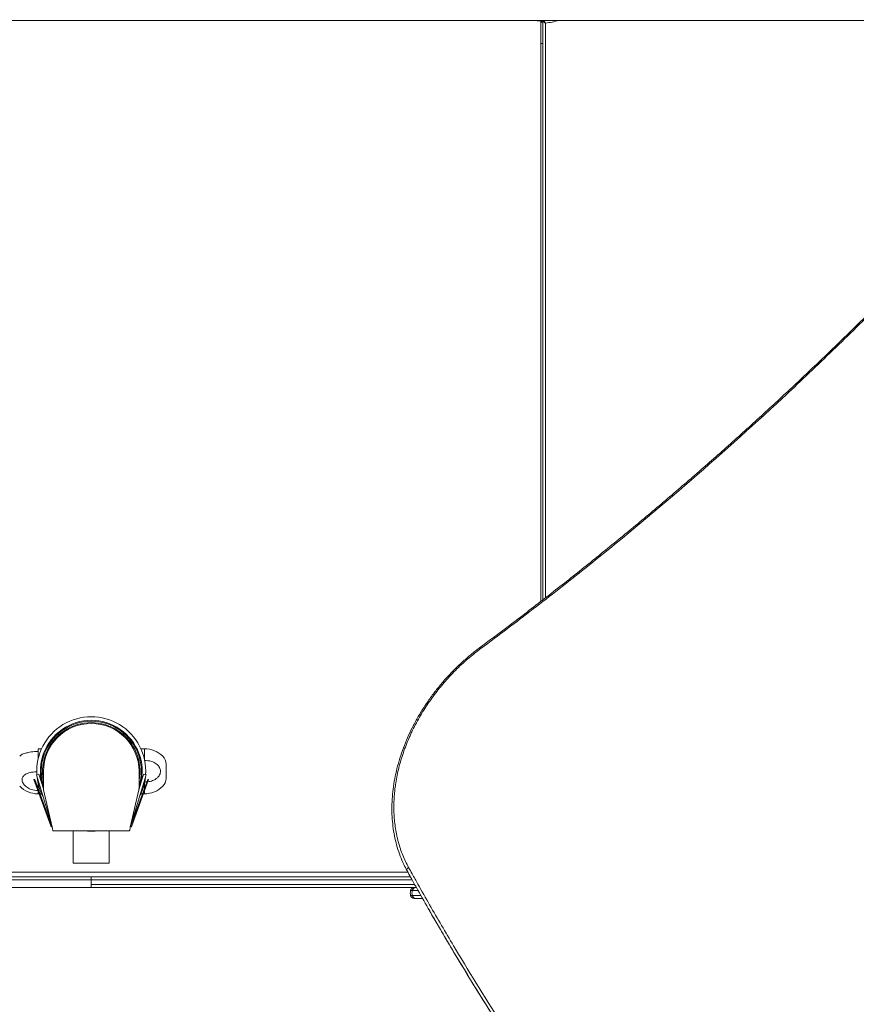
# Model space of a CAD drawing. Units: millimetres. Extents: x -4885 to 5047, y -6047 to 5696.
# Drawn here: x -2579 to -1651, y -2145 to -1053 of the extents above; entities that cross this region are included whole.
import ezdxf

# ---------------------------------------------------------------- set-up
doc = ezdxf.new("R2010")
doc.units = ezdxf.units.MM
doc.header["$LTSCALE"] = 0.2
doc.layers.add('HAGS-Plan', color=7, linetype='Continuous')

msp = doc.modelspace()

# ---------------------------------------------------------------- linework, layer by layer
at = {"layer": 'HAGS-Plan', "lineweight": 0}
for p, q in [((-1345.2, -1054.2), (-2892.6, -1054.2)), ((-2007.4, -1054.5), (-2000.5, -1054.5)), ((-2001, -1698.6), (-2001, -1055)), ((-2001, -1056.5), (-2000.5, -1056.5)), ((-2000.5, -1054.5), (-2000.5, -1056.5)), ((-1998.5, -1054.4), (-1999.4, -1054.4)), ((-1999.4, -1056.4), (-1999.4, -1054.4)), ((-1999.4, -1056.4), (-1999, -1056.4)), ((-1998.9, -1696.9), (-1999, -1055.3)), ((-1998, -1054.4), (-1998, -1054.4)), ((-1996, -1057.2), (-1995.9, -1694.6)), ((-1998.9, -1697), (-1998.9, -1499.8)), ((-2559, -1873.6), (-2559, -1862)), ((-2555.1, -1862), (-2559, -1862)), ((-2549.6, -1862.1), (-2550.7, -1862.1)), ((-2450.4, -1862.1), (-2449.3, -1862.1)), ((-2444.9, -1862), (-2441, -1862)), ((-2441, -1873.6), (-2441, -1862)), ((-2553, -1887), (-2553, -1906.4)), ((-2447, -1906.4), (-2447, -1887)), ((-2417, -1895), (-2417, -1879)), ((-2563.6, -1896.3), (-2562.7, -1896)), ((-2563.6, -1896.3), (-2545, -1947.6)), ((-2562.7, -1896), (-2544, -1947.3)), ((-2560.9, -1891.1), (-2558, -1890.2)), ((-2560.9, -1891.1), (-2544.6, -1944.4)), ((-2553, -1906.6), (-2558, -1890.2)), ((-2456, -1947.3), (-2437.3, -1896)), ((-2455.4, -1944.4), (-2439.1, -1891.1)), ((-2455, -1947.6), (-2436.4, -1896.3)), ((-2442, -1890.2), (-2447, -1906.6)), ((-2442, -1890.2), (-2439.1, -1891.1)), ((-2437.3, -1896), (-2436.4, -1896.3)), ((-2559, -1906.1), (-2559, -1900.3)), ((-2559, -1912), (-2559, -1909.1)), ((-2543.3, -1949), (-2552.9, -1907.5)), ((-2447.1, -1907.5), (-2456.7, -1949)), ((-2441, -1906.1), (-2441, -1900.3)), ((-2441, -1912), (-2441, -1909.1)), ((-2558, -1911.9), (-2559, -1912)), ((-2555.1, -1911.9), (-2556.9, -1911.9)), ((-2444.9, -1911.9), (-2443.1, -1911.9)), ((-2442, -1911.9), (-2441, -1912)), ((-2542.2, -1953), (-2457.8, -1953)), ((-2520, -1989), (-2520, -1953)), ((-2480, -1953), (-2480, -1989)), ((-2480, -1989), (-2520, -1989)), ((-2941.2, -2007.3), (-2144.1, -2007.3)), ((-2937.2, -2004), (-2145.9, -2004)), ((-2852, -1999), (-2148.7, -1999)), ((-2500, -2016), (-2500, -2004)), ((-2147.7, -2000.7), (-2147.7, -2000.7)), ((-2940, -2016), (-2139.2, -2016)), ((-2141, -2012.7), (-2500, -2012.7)), ((-2145.7, -2019.3), (-2137.3, -2019.3)), ((-2145.7, -2024.7), (-2134.3, -2024.7)), ((-2141.8, -2028), (-2132.4, -2028))]:
    msp.add_line(p, q, dxfattribs=at)
for centre, radius, start, end in [((-2000, -1000), 55, 260.5271, 268.9609), ((-2000, -1000), 55, 269.4791, 270.5995), ((-1998, -1055.3), 1, 92.0738, 180.0087), ((-2000, -999.8), 54.5, 272.0738, 273.454), ((-2000, -999.8), 57.5, 273.9977, 288.8966), ((-2000, -1000), 80, 269.2857, 270.7249), ((-2500, -1887), 60.5, 356.2413, 183.7587), ((-2500, -1887), 56.5, 346.1482, 193.8518), ((-2500, -1887), 55.5, 342.7374, 197.2625), ((-2500, -1887), 54, 348.9563, 191.0436), ((-2500, -1887), 53, 0, 180), ((-2441, -1891), 29, 45.2397, 90), ((-2559, -1891), 29, 127.9406, 134.7603), ((-2429.1, -1879), 12.1, 0, 45.2397), ((-2500, -1887), 60.5, 186.1312, 207.8688), ((-2500, -1887), 60.5, 332.1312, 353.8688), ((-2429.1, -1895), 12.1, 314.7603, 0), ((-2559, -1883), 29, 225.2397, 270), ((-2500, -1887), 56.5, 200.1482, 200.2797), ((-2548, -1906.4), 5, 180, 193), ((-2452, -1906.4), 5, 347, 0), ((-2500, -1887), 56.5, 339.7203, 339.8518), ((-2441, -1883), 29, 270, 314.7603), ((-2543.1, -1947), 2, 200, 263.6067), ((-2539.8, -1943), 5, 197, 209.9491), ((-2543.1, -1947), 1, 200, 241.3866), ((-2456.9, -1947), 2, 276.3933, 340), ((-2456.9, -1947), 1, 298.6134, 340), ((-2460.2, -1943), 5, 330.0509, 343), ((-2133, -1998), 15, 189.9436, 190.4757), ((-2143.8, -2000), 4, 190.4757, 229.4895), ((-2131, -2022), 15, 169.5243, 190.4757), ((-2141.8, -2020), 4, 90, 169.5243), ((-2141.8, -2024), 4, 190.4757, 270)]:
    msp.add_arc(centre, radius, start, end, dxfattribs=at)
for centre, major_axis, ratio, start_param, end_param in [((-2065.4, -1752.3), (-2.38, 3.22), 0.123565, 0, 0.881919), ((-1986.7, -1884.3), (-163, -111.6), 0, 0, 0.000002), ((-2140.8, -1992.5), (-8.75, -4.84), 0.627731, 0.011176, 0.0141), ((-2129.1, -2022), (0, -15), 0.999963, -1.753631, -1.387961), ((-2139.9, -2020), (0, 4), 0.999963, 0, 1.387961), ((-2139.9, -2024), (0, -4), 0.999963, -1.387961, 0)]:
    msp.add_ellipse(centre, major_axis=major_axis, ratio=ratio, start_param=start_param, end_param=end_param, dxfattribs=at)
at = {"layer": 'HAGS-Plan', "lineweight": 0, "extrusion": (0, 0, -1)}
for centre, major_axis, ratio, start_param, end_param in [((-2500, -1925.7), (-43.3, 0), 0.642788, -1.570796, -1.374888), ((-2500, -1925.7), (-43.3, 0), 0.642788, -1.766704, -1.570796), ((-2146.1, -1995.4), (-3.5, -1.93), 0.627653, -0.011604, 1.39165), ((-1988.2, -1882.7), (-141.3, -141.3), 0.766044, 0.217407, 0.217786), ((-2145.1, -1996.3), (-3.5, -1.93), 0.627661, -1.302144, -1.301676)]:
    msp.add_ellipse(centre, major_axis=major_axis, ratio=ratio, start_param=start_param, end_param=end_param, dxfattribs=at)
at = {"layer": 'HAGS-Plan', "lineweight": 0}
for points, knots in [([(-2067.8, -1749.1), (-2065.1, -1747.1), (-2062.5, -1745.1), (-2051.8, -1737.2), (-2043.9, -1731.3), (-2022.9, -1715.4), (-2009.9, -1705.4), (-1983.9, -1685.3), (-1971, -1675.2), (-1945.3, -1654.7), (-1932.6, -1644.4), (-1907.1, -1623.6), (-1894.4, -1613.1), (-1869.2, -1592), (-1856.7, -1581.3), (-1831.7, -1559.9), (-1819.3, -1549.1), (-1794.6, -1527.3), (-1782.3, -1516.3), (-1757.9, -1494.1), (-1745.7, -1483), (-1721.6, -1460.6), (-1709.6, -1449.3), (-1685.7, -1426.5), (-1673.8, -1415.1), (-1650.2, -1392), (-1638.5, -1380.4), (-1615.2, -1357.1), (-1603.6, -1345.3), (-1580.6, -1321.7), (-1569.2, -1309.8), (-1546.5, -1285.9), (-1535.2, -1273.8), (-1512.8, -1249.6), (-1501.7, -1237.4), (-1479.6, -1213), (-1468.7, -1200.7), (-1446.9, -1175.9), (-1436.1, -1163.5), (-1414.7, -1138.5), (-1404.1, -1125.9), (-1383, -1100.7), (-1372.5, -1088), (-1351.8, -1062.5), (-1341.5, -1049.7), (-1321.1, -1024), (-1311, -1011), (-1290.9, -985.1), (-1281, -972), (-1264.7, -950.4), (-1258.3, -941.8), (-1251.9, -933.2)], [0, 0, 0, 0, 10.000013, 10.000013, 40.000374, 40.000374, 89.485236, 89.485236, 138.969891, 138.969891, 188.456159, 188.456159, 237.938134, 237.938134, 287.428116, 287.428116, 336.911917, 336.911917, 386.394027, 386.394027, 435.884117, 435.884117, 485.366951, 485.366951, 534.852658, 534.852658, 584.337337, 584.337337, 633.822528, 633.822528, 683.308499, 683.308499, 732.793184, 732.793184, 782.27815, 782.27815, 831.764282, 831.764282, 881.248977, 881.248977, 930.733766, 930.733766, 980.219949, 980.219949, 1029.704662, 1029.704662, 1079.187829, 1079.187829, 1128.674152, 1128.674152, 1161.003558, 1161.003558, 1161.003558, 1161.003558]), ([(-1250.5, -933.8), (-1279.1, -972.4), (-1308.4, -1010.6), (-1338.5, -1048.3), (-1353.6, -1067.1), (-1368.8, -1085.8), (-1384.2, -1104.4), (-1399.6, -1123), (-1415.2, -1141.4), (-1431, -1159.7), (-1446.8, -1178), (-1462.7, -1196.2), (-1478.9, -1214.2), (-1495, -1232.3), (-1511.3, -1250.1), (-1527.8, -1267.9), (-1544.2, -1285.6), (-1560.9, -1303.2), (-1577.7, -1320.6), (-1594.5, -1338.1), (-1611.4, -1355.3), (-1628.5, -1372.5), (-1645.7, -1389.6), (-1662.9, -1406.5), (-1680.4, -1423.3), (-1697.8, -1440.1), (-1715.4, -1456.8), (-1733.1, -1473.2), (-1768.6, -1506.2), (-1804.7, -1538.4), (-1841.3, -1570), (-1877.9, -1601.5), (-1915.1, -1632.4), (-1952.7, -1662.5), (-1971.6, -1677.5), (-1990.5, -1692.4), (-2009.6, -1707), (-2028.7, -1721.7), (-2047.9, -1736.2), (-2067.2, -1750.5)], [0, 0, 0, 0, 0.145284, 0.145284, 0.145284, 0.217927, 0.217927, 0.217927, 0.290569, 0.290569, 0.290569, 0.363211, 0.363211, 0.363211, 0.435853, 0.435853, 0.435853, 0.508496, 0.508496, 0.508496, 0.581138, 0.581138, 0.581138, 0.65378, 0.65378, 0.65378, 0.726422, 0.726422, 0.726422, 0.871707, 0.871707, 0.871707, 1.016991, 1.016991, 1.016991, 1.089633, 1.089633, 1.089633, 1.162275, 1.162275, 1.162275, 1.162275]), ([(-1998.4, -1055.7), (-1998.4, -1055.7), (-1998.4, -1055.7), (-1998.5, -1055.6), (-1998.6, -1055.5), (-1998.8, -1055.4), (-1998.9, -1055.4), (-1998.9, -1055.3), (-1999, -1055.3), (-1999, -1055.3)], [0.003154744, 0.003154744, 0.003154744, 0.003154744, 0.003225968, 0.003225968, 0.003873365, 0.003873365, 0.004520762, 0.004520762, 0.004780686, 0.004780686, 0.004780686, 0.004780686]), ([(-1997.1, -1056.5), (-1997.4, -1056.3), (-1997.7, -1056.1), (-1998.2, -1055.8), (-1998.3, -1055.8), (-1998.5, -1055.6), (-1998.6, -1055.5), (-1998.8, -1055.4), (-1998.9, -1055.4), (-1999, -1055.3), (-1999, -1055.3), (-1999, -1055.3)], [0.001283852, 0.001283852, 0.001283852, 0.001283852, 0.002578571, 0.002578571, 0.003225968, 0.003225968, 0.003873365, 0.003873365, 0.004520762, 0.004520762, 0.00516816, 0.00516816, 0.00516816, 0.00516816]), ([(-1996, -1057.2), (-1996.4, -1057), (-1996.7, -1056.8), (-1997.4, -1056.3), (-1997.7, -1056.1), (-1998.2, -1055.8), (-1998.3, -1055.8), (-1998.5, -1055.6), (-1998.6, -1055.5), (-1998.8, -1055.4), (-1998.9, -1055.4), (-1999, -1055.3), (-1999, -1055.3), (-1999, -1055.3)], [-0.000011018, -0.000011018, -0.000011018, -0.000011018, 0.001283777, 0.001283777, 0.002578571, 0.002578571, 0.003225968, 0.003225968, 0.003873365, 0.003873365, 0.004520762, 0.004520762, 0.00516816, 0.00516816, 0.00516816, 0.00516816]), ([(-1998, -1054.3), (-1998, -1054.3), (-1998, -1054.3), (-1998, -1054.4), (-1998, -1054.4), (-1998, -1054.4)], [0, 0, 0, 0, 0.0006412843, 0.0006412843, 0.0006413766, 0.0006413766, 0.0006413766, 0.0006413766]), ([(-1997.7, -1054.8), (-1997.7, -1054.7), (-1997.8, -1054.6), (-1997.9, -1054.5), (-1997.9, -1054.4), (-1998, -1054.4)], [0.003315584, 0.003315584, 0.003315584, 0.003315584, 0.003868611, 0.003868611, 0.004458634, 0.004458634, 0.004458634, 0.004458634]), ([(-1998, -1054.4), (-1997.9, -1054.4), (-1997.9, -1054.5), (-1997.8, -1054.6), (-1997.7, -1054.7), (-1997.7, -1054.8)], [0.000697389, 0.000697389, 0.000697389, 0.000697389, 0.001282569, 0.001282569, 0.001831012, 0.001831012, 0.001831012, 0.001831012]), ([(-1997.6, -1054.9), (-1997.6, -1055), (-1997.5, -1055.1), (-1997.2, -1055.5), (-1997, -1055.8), (-1996.6, -1056.3), (-1996.5, -1056.5), (-1996.2, -1056.9), (-1996.1, -1057), (-1996, -1057.2)], [0.001923923, 0.001923923, 0.001923923, 0.001923923, 0.002565137, 0.002565137, 0.003847706, 0.003847706, 0.00448899, 0.00448899, 0.005130275, 0.005130275, 0.005130275, 0.005130275]), ([(-1997.4, -1055.3), (-1997.2, -1055.5), (-1997, -1055.8), (-1996.7, -1056.3), (-1996.6, -1056.4), (-1996.5, -1056.5)], [0.002588213, 0.002588213, 0.002588213, 0.002588213, 0.003847706, 0.003847706, 0.004280109, 0.004280109, 0.004280109, 0.004280109]), ([(-2149.6, -1997.4), (-2150.8, -1995.1), (-2152, -1992.7), (-2154.6, -1987.3), (-2155.9, -1984.2), (-2158.4, -1977.8), (-2159.4, -1974.6), (-2161.4, -1967.9), (-2162.3, -1964.6), (-2163.7, -1957.7), (-2164.4, -1954.2), (-2165.4, -1947.2), (-2165.7, -1943.6), (-2166.3, -1936.4), (-2166.4, -1932.8), (-2166.4, -1925.4), (-2166.3, -1921.7), (-2165.8, -1914.2), (-2165.5, -1910.5), (-2164.5, -1902.9), (-2164, -1899.1), (-2162.5, -1891.5), (-2161.7, -1887.7), (-2159.8, -1880.1), (-2158.7, -1876.3), (-2156.3, -1868.7), (-2155, -1864.9), (-2152.2, -1857.4), (-2150.7, -1853.6), (-2147.4, -1846.1), (-2145.7, -1842.4), (-2142, -1835), (-2140, -1831.4), (-2135.9, -1824.1), (-2133.7, -1820.6), (-2129.2, -1813.5), (-2126.8, -1810), (-2121.9, -1803.1), (-2119.4, -1799.7), (-2114.1, -1793.1), (-2111.4, -1789.8), (-2105.8, -1783.4), (-2102.9, -1780.3), (-2096.9, -1774.1), (-2093.9, -1771.2), (-2087.7, -1765.3), (-2084.5, -1762.5), (-2078, -1757), (-2074.7, -1754.3), (-2070.2, -1750.8), (-2069, -1749.9), (-2067.8, -1749.1)], [0, 0, 0, 0, 10.00307, 10.00307, 22.711828, 22.711828, 35.432537, 35.432537, 48.156513, 48.156513, 60.897293, 60.897293, 73.649368, 73.649368, 86.402807, 86.402807, 99.1704, 99.1704, 111.94298, 111.94298, 124.71884, 124.71884, 137.500461, 137.500461, 150.286355, 150.286355, 163.067372, 163.067372, 175.856218, 175.856218, 188.643317, 188.643317, 201.430463, 201.430463, 214.218236, 214.218236, 227.006961, 227.006961, 239.789355, 239.789355, 252.577722, 252.577722, 265.365869, 265.365869, 278.147582, 278.147582, 290.936555, 290.936555, 303.721981, 303.721981, 308.212666, 308.212666, 308.212666, 308.212666]), ([(-2067.2, -1750.5), (-2069.8, -1752.3), (-2072.3, -1754.3), (-2074.7, -1756.2), (-2076, -1757.2), (-2077.2, -1758.2), (-2078.4, -1759.2), (-2079.6, -1760.2), (-2080.9, -1761.3), (-2082.1, -1762.3), (-2086.8, -1766.4), (-2091.5, -1770.7), (-2095.9, -1775.2), (-2100.4, -1779.7), (-2104.7, -1784.3), (-2108.8, -1789.1), (-2109.9, -1790.3), (-2110.9, -1791.5), (-2111.9, -1792.7), (-2112.9, -1794), (-2113.9, -1795.2), (-2114.9, -1796.4), (-2116.8, -1798.9), (-2118.8, -1801.4), (-2120.6, -1803.9), (-2124.3, -1808.9), (-2127.8, -1814), (-2131.1, -1819.3), (-2134.4, -1824.5), (-2137.4, -1829.8), (-2140.3, -1835.2), (-2141.7, -1837.9), (-2143.1, -1840.7), (-2144.4, -1843.4), (-2145, -1844.8), (-2145.7, -1846.2), (-2146.3, -1847.6), (-2146.9, -1849), (-2147.5, -1850.4), (-2148.1, -1851.7), (-2150.5, -1857.3), (-2152.6, -1862.9), (-2154.4, -1868.4), (-2156.3, -1874), (-2157.9, -1879.6), (-2159.2, -1885.2), (-2160.5, -1890.8), (-2161.6, -1896.4), (-2162.4, -1902), (-2162.6, -1903.4), (-2162.8, -1904.8), (-2163, -1906.2), (-2163.1, -1907.6), (-2163.3, -1909), (-2163.4, -1910.4), (-2163.7, -1913.2), (-2163.9, -1915.9), (-2164, -1918.7), (-2164.3, -1924.2), (-2164.3, -1929.6), (-2164, -1934.9), (-2163.7, -1940.2), (-2163.2, -1945.4), (-2162.4, -1950.6), (-2162, -1953.2), (-2161.5, -1955.7), (-2161, -1958.3), (-2160.7, -1959.5), (-2160.4, -1960.8), (-2160.1, -1962), (-2159.8, -1963.3), (-2159.5, -1964.5), (-2159.1, -1965.8), (-2157.8, -1970.7), (-2156.2, -1975.5), (-2154.3, -1980.1), (-2152.4, -1984.8), (-2150.3, -1989.3), (-2147.9, -1993.6)], [0, 0, 0, 0, 0.009539, 0.009539, 0.009539, 0.0143086, 0.0143086, 0.0143086, 0.0190781, 0.0190781, 0.0190781, 0.0381562, 0.0381562, 0.0381562, 0.0572343, 0.0572343, 0.0572343, 0.0620038, 0.0620038, 0.0620038, 0.0667733, 0.0667733, 0.0667733, 0.0763124, 0.0763124, 0.0763124, 0.0953904, 0.0953904, 0.0953904, 0.1144685, 0.1144685, 0.1144685, 0.1240076, 0.1240076, 0.1240076, 0.1287771, 0.1287771, 0.1287771, 0.1335466, 0.1335466, 0.1335466, 0.1526247, 0.1526247, 0.1526247, 0.1717028, 0.1717028, 0.1717028, 0.1907809, 0.1907809, 0.1907809, 0.1955504, 0.1955504, 0.1955504, 0.2003199, 0.2003199, 0.2003199, 0.209859, 0.209859, 0.209859, 0.2289371, 0.2289371, 0.2289371, 0.2480151, 0.2480151, 0.2480151, 0.2575542, 0.2575542, 0.2575542, 0.2623237, 0.2623237, 0.2623237, 0.2670932, 0.2670932, 0.2670932, 0.2861713, 0.2861713, 0.2861713, 0.3052494, 0.3052494, 0.3052494, 0.3052494]), ([(-2559, -1865), (-2559.6, -1865), (-2560.2, -1865), (-2563.6, -1865.2), (-2566.2, -1865.5), (-2570.2, -1866.2), (-2571.7, -1866.6), (-2574.1, -1867.2), (-2575, -1867.5), (-2576.1, -1867.8), (-2576.4, -1867.9), (-2576.8, -1868.1), (-2576.8, -1868.1), (-2576.8, -1868.1), (-2576.8, -1868.1), (-2576.8, -1868.1)], [-5.165531, -5.165531, -5.165531, -5.165531, -5.006476, -5.006476, -4.299581, -4.299581, -3.734309, -3.734309, -3.235932, -3.235932, -2.952498, -2.952498, -2.72621, -2.72621, -2.720619, -2.720619, -2.720619, -2.720619]), ([(-2440.7, -1875), (-2440.2, -1875), (-2439.7, -1875), (-2436.4, -1875.2), (-2433.8, -1875.8), (-2429.8, -1877.4), (-2428.3, -1878.3), (-2425.9, -1880.3), (-2425, -1881.5), (-2423.9, -1883.4), (-2423.6, -1884.2), (-2423.2, -1885.6), (-2423.2, -1886.3), (-2423.2, -1887.6), (-2423.2, -1888.2), (-2423.6, -1889.6), (-2423.8, -1890.3), (-2424.8, -1892.2), (-2425.7, -1893.3), (-2428.1, -1895.5), (-2430, -1896.6), (-2433.7, -1898), (-2435.4, -1898.4), (-2437.2, -1898.7)], [-5.139731, -5.139731, -5.139731, -5.139731, -5.006476, -5.006476, -4.299581, -4.299581, -3.734309, -3.734309, -3.235932, -3.235932, -2.952498, -2.952498, -2.72621, -2.72621, -2.49719, -2.49719, -2.203907, -2.203907, -1.705719, -1.705719, -0.950887, -0.950887, -0.385304, -0.385304, -0.385304, -0.385304]), ([(-2559.3, -1908.3), (-2559.8, -1908.3), (-2560.3, -1908.3), (-2563.6, -1908), (-2566.2, -1907.4), (-2570.2, -1905.6), (-2571.7, -1904.6), (-2574.1, -1902.6), (-2575, -1901.4), (-2576.1, -1899.5), (-2576.4, -1898.8), (-2576.8, -1897.5), (-2576.8, -1897), (-2576.8, -1895.9), (-2576.8, -1895.3), (-2576.4, -1894.2), (-2576.2, -1893.6), (-2575.2, -1892.1), (-2574.3, -1891.3), (-2571.9, -1889.7), (-2570, -1889), (-2565.7, -1887.9), (-2563.1, -1887.6), (-2560.5, -1887.6)], [-5.141546, -5.141546, -5.141546, -5.141546, -5.006476, -5.006476, -4.299581, -4.299581, -3.734309, -3.734309, -3.235932, -3.235932, -2.952498, -2.952498, -2.72621, -2.72621, -2.49719, -2.49719, -2.203907, -2.203907, -1.705719, -1.705719, -0.950887, -0.950887, -0.150653, -0.150653, -0.150653, -0.150653]), ([(-2542.2, -1953), (-2542.3, -1953), (-2542.4, -1952.8), (-2542.6, -1952.4), (-2542.7, -1952.2), (-2542.9, -1951.4), (-2542.9, -1951), (-2543.1, -1950), (-2543.2, -1949.5), (-2543.3, -1949)], [0, 0, 0, 0, 0.25, 0.25, 0.5, 0.5, 0.75, 0.75, 1, 1, 1, 1]), ([(-2456.7, -1949), (-2456.8, -1949.5), (-2456.9, -1950), (-2457.1, -1951), (-2457.1, -1951.4), (-2457.3, -1952.2), (-2457.4, -1952.4), (-2457.6, -1952.8), (-2457.7, -1953), (-2457.8, -1953)], [0, 0, 0, 0, 0.25, 0.25, 0.5, 0.5, 0.75, 0.75, 1, 1, 1, 1]), ([(-2122.3, -2045.7), (-2123.6, -2043.5), (-2124.9, -2041.2), (-2126.1, -2039), (-2130.5, -2031.3), (-2134.9, -2023.7), (-2139.2, -2016), (-2141.3, -2012.2), (-2143.5, -2008.4), (-2145.6, -2004.5), (-2146.9, -2002.1), (-2148.2, -1999.8), (-2149.5, -1997.4)], [1.00701661, 1.00701661, 1.00701661, 1.00701661, 1.01702325, 1.01702325, 1.01702325, 1.05096845, 1.05096845, 1.05096845, 1.06794496, 1.06794496, 1.06794496, 1.07844329, 1.07844329, 1.07844329, 1.07844329]), ([(-1653.1, -2660.1), (-1701.9, -2611), (-1749.1, -2560.2), (-1794.4, -2507.7), (-1817.1, -2481.5), (-1839.3, -2454.8), (-1861.1, -2427.8), (-1882.8, -2400.7), (-1904.1, -2373.3), (-1924.9, -2345.4), (-1945.8, -2317.6), (-1966.1, -2289.3), (-1986, -2260.7), (-2005.9, -2232.1), (-2025.3, -2203.1), (-2044.2, -2173.7), (-2063.2, -2144.3), (-2081.6, -2114.5), (-2099.6, -2084.4), (-2108.6, -2069.4), (-2117.4, -2054.2), (-2126.1, -2039), (-2130.5, -2031.3), (-2134.9, -2023.7), (-2139.2, -2016), (-2141.3, -2012.2), (-2143.5, -2008.4), (-2145.6, -2004.5), (-2146.9, -2002.1), (-2148.2, -1999.8), (-2149.5, -1997.4)], [0, 0, 0, 0, 0.271437, 0.271437, 0.271437, 0.40699, 0.40699, 0.40699, 0.542493, 0.542493, 0.542493, 0.677992, 0.677992, 0.677992, 0.813533, 0.813533, 0.813533, 0.949162, 0.949162, 0.949162, 1.017023, 1.017023, 1.017023, 1.050968, 1.050968, 1.050968, 1.067945, 1.067945, 1.067945, 1.078443, 1.078443, 1.078443, 1.078443]), ([(-2147.9, -1993.6), (-2146.6, -1996), (-2145.2, -1998.4), (-2143.9, -2000.7), (-2141.8, -2004.6), (-2139.6, -2008.4), (-2137.5, -2012.2), (-2133.2, -2019.9), (-2128.9, -2027.5), (-2124.5, -2035.2), (-2115.8, -2050.4), (-2106.9, -2065.5), (-2097.9, -2080.6), (-2097.2, -2081.8), (-2096.4, -2083.1), (-2095.7, -2084.3), (-2078.5, -2113.2), (-2060.8, -2141.6), (-2042.7, -2169.8), (-2023.7, -2199.1), (-2004.3, -2228.1), (-1984.5, -2256.7), (-1983.9, -2257.6), (-1983.3, -2258.4), (-1982.7, -2259.3), (-1963.4, -2287), (-1943.6, -2314.4), (-1923.5, -2341.4), (-1923, -2342), (-1922.5, -2342.7), (-1922, -2343.4), (-1901.6, -2370.5), (-1880.8, -2397.3), (-1859.6, -2423.7), (-1859.2, -2424.2), (-1858.8, -2424.6), (-1858.5, -2425.1), (-1837.1, -2451.7), (-1815.3, -2477.8), (-1793, -2503.5), (-1792.8, -2503.9), (-1792.5, -2504.2), (-1792.2, -2504.5), (-1769.7, -2530.5), (-1746.7, -2556.2), (-1723.3, -2581.4), (-1699.9, -2606.6), (-1676.1, -2631.4), (-1651.8, -2655.8)], [0, 0, 0, 0, 0.010473, 0.010473, 0.010473, 0.027412, 0.027412, 0.027412, 0.061291, 0.061291, 0.061291, 0.129048, 0.129048, 0.129048, 0.134706, 0.134706, 0.134706, 0.264563, 0.264563, 0.264563, 0.400078, 0.400078, 0.400078, 0.404119, 0.404119, 0.404119, 0.535592, 0.535592, 0.535592, 0.538826, 0.538826, 0.538826, 0.671107, 0.671107, 0.671107, 0.673532, 0.673532, 0.673532, 0.806622, 0.806622, 0.806622, 0.808239, 0.808239, 0.808239, 0.942945, 0.942945, 0.942945, 1.077651, 1.077651, 1.077651, 1.077651]), ([(-2122.3, -2045.7), (-2096.2, -2091), (-2069, -2135.4), (-2012.5, -2222.7), (-1983.2, -2265.5), (-1922.6, -2349.4), (-1891.2, -2390.5), (-1826.4, -2470.9), (-1793, -2510.2), (-1724.2, -2587), (-1688.8, -2624.4), (-1652.4, -2660.9)], [6.0801932, 6.0801932, 6.0801932, 6.0801932, 6.1204801, 6.1204801, 6.1607669, 6.1607669, 6.2010538, 6.2010538, 6.2413407, 6.2413407, 6.2816276, 6.2816276, 6.2816276, 6.2816276])]:
    msp.add_open_spline(points, degree=3, knots=knots, dxfattribs=at)
for points in [[(-1997.6, -1054.9), (-1997.6, -1055), (-1997.5, -1055.1), (-1997.4, -1055.2)], [(-1996.5, -1056.9), (-1996.7, -1056.8), (-1996.8, -1056.7), (-1996.9, -1056.6)], [(-1996.2, -1056.9), (-1996.1, -1057), (-1996.1, -1057.1), (-1996, -1057.2)], [(-2438.3, -1898.8), (-2439.1, -1898.9), (-2439.9, -1898.9), (-2440.7, -1898.9)]]:
    msp.add_open_spline(points, degree=3, dxfattribs=at)

doc.saveas('drawing.dxf')
